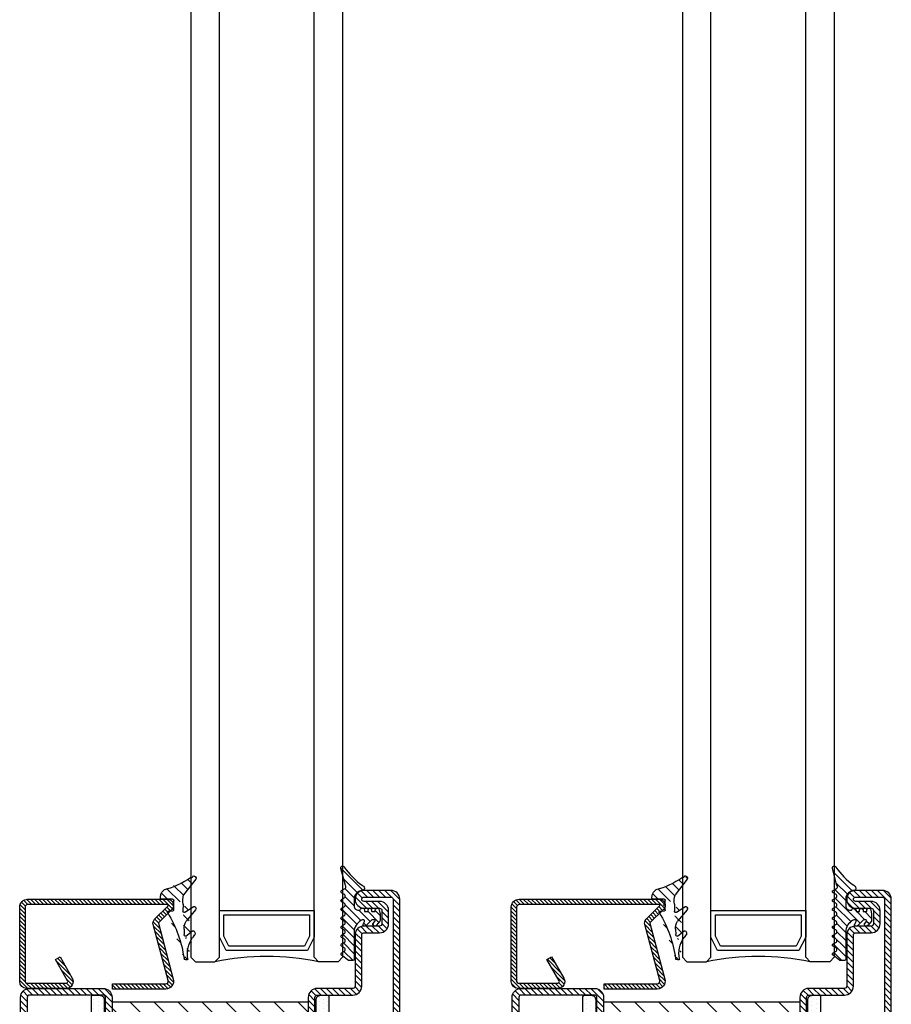
# Model space of a CAD drawing. Units: inches. Extents: x -169 to 277, y -1655 to -172.
# Drawn here: x 98 to 106, y -1321 to -1312 of the extents above; entities that cross this region are included whole.
import ezdxf

# ---------------------------------------------------------------- set-up
doc = ezdxf.new("R2010")
doc.units = ezdxf.units.IN
doc.header["$LTSCALE"] = 0.35
doc.header["$MEASUREMENT"] = 0
for name, color, linetype in [('1', 7, 'Continuous'), ('GUARNIZIONI', 6, 'Continuous'), ('ram', 7, 'Continuous'), ('Vetri', 151, 'Continuous')]:
    doc.layers.add(name, color=color, linetype=linetype)
pattern_1 = [(45, (-1293.789400085675, -1272.284482494683), (-0.6735192090801864, 0.6735192090801866), [])]

# ---------------------------------------------------------------- blocks, each defined once
blk = doc.blocks.new('P1106')
h = blk.add_hatch()
h.set_pattern_fill('LINE', color=256, scale=0.3, angle=45)
h.set_pattern_definition(pattern_1)
edge = h.paths.add_edge_path()
edge.add_arc((69.99805507305153, 17.99999999999977), 0.5, 0, 90, ccw=False)
edge.add_line((70.49805507305155, 17.99999999999977), (70.49805507305155, 11.99999999999909))
edge.add_arc((69.99805507305153, 11.99999999999909), 0.5, -180, 0, ccw=False)
edge.add_line((69.49805507305153, 11.99999999999909), (69.49805507305153, 15.49999999999977))
edge.add_arc((67.49805507305153, 15.49999999999977), 2, 0, 90)
edge.add_line((67.49805507305153, 17.49999999999977), (64.49805507305153, 17.49999999999977))
edge.add_arc((64.49805507305153, 15.49999999999977), 2, 90, 180)
edge.add_line((62.49805507305154, 15.49999999999977), (62.49805507305154, 11.99999999999932))
edge.add_arc((61.99805507305177, 11.99999999999954), 0.4999999999997728, 269.99999999997397, 359.99999999997397, ccw=False)
edge.add_line((61.99805507305153, 11.49999999999954), (50.49805507305336, 11.49999999999954))
edge.add_arc((50.49805507304881, 9.500000000001364), 1.999999999998179, 89.99999999986973, 180.0000000000521)
edge.add_line((48.49805507305063, 9.499999999999543), (48.49805507305155, 1.49999999999977))
edge.add_arc((47.99805507305154, 1.499999999999771), 0.5, -90, 0, ccw=False)
edge.add_line((47.99805507305154, 0.9999999999997726), (41.49805507305427, 1))
edge.add_arc((41.49805507305041, -0.9999999999997726), 1.999999999999771, 89.99999999988925, 180.0000000000195)
edge.add_line((39.49805507305065, -1.000000000000454), (39.49805507305155, -6.300000000000409))
edge.add_line((39.49805507305155, -6.300000000000409), (40.99805507305155, -6.300000000000181))
edge.add_line((40.99805507305155, -6.300000000000181), (40.99805507305061, -1.000000000000227))
edge.add_arc((41.49805507305041, -1), 0.4999999999997728, 89.99999999986971, 180.0000000000261, ccw=False)
edge.add_line((41.49805507305154, -0.5000000000002274), (47.99805507305154, -0.5000000000002274))
edge.add_arc((47.99805507305154, 1.499999999999771), 2, 270, 360)
edge.add_line((49.99805507305154, 1.499999999999771), (49.99805507305064, 9.499999999999773))
edge.add_arc((50.49805507304995, 9.500000000000451), 0.4999999999993179, 89.99999999992178, 180.0000000000782, ccw=False)
edge.add_line((50.49805507305062, 9.999999999999773), (61.99805507305153, 9.999999999999543))
edge.add_arc((61.998055073052, 11.99999999999909), 1.999999999999543, 269.999999999987, 360)
edge.add_line((63.99805507305154, 11.99999999999909), (63.99805507305154, 15.49999999999977))
edge.add_arc((64.49805507305153, 15.49999999999977), 0.5, 90, 180, ccw=False)
edge.add_line((64.49805507305153, 15.99999999999977), (67.49805507305153, 15.99999999999977))
edge.add_arc((67.49805507305153, 15.49999999999977), 0.5, 0, 90, ccw=False)
edge.add_line((67.99805507305155, 15.49999999999977), (67.99805507305155, 11.99999999999909))
edge.add_arc((69.99805507305153, 11.99999999999909), 2, 180, 360)
edge.add_line((71.99805507305155, 11.99999999999909), (71.99805507305155, 17.99999999999977))
edge.add_arc((69.99805507305153, 17.99999999999977), 2, 0, 90)
edge.add_line((69.99805507305153, 19.99999999999977), (-20.00194492694845, 19.99999999999977))
edge.add_arc((-20.00194492694845, 17.99999999999977), 2, 90, 180)
edge.add_line((-22.00194492694846, 17.99999999999977), (-22.00194492694846, 11.99999999999909))
edge.add_arc((-20.00194492694845, 11.99999999999909), 2, 180, 360)
edge.add_line((-18.00194492694845, 11.99999999999909), (-18.00194492694845, 15.49999999999977))
edge.add_arc((-17.50194492694845, 15.49999999999977), 0.5, 90, 180, ccw=False)
edge.add_line((-17.50194492694845, 15.99999999999977), (-14.50194492694845, 15.99999999999977))
edge.add_arc((-14.50194492694845, 15.49999999999977), 0.5, 0, 90, ccw=False)
edge.add_line((-14.00194492694845, 15.49999999999977), (-14.00194492694845, 11.99999999999909))
edge.add_arc((-12.00194492694891, 11.99999999999909), 1.999999999999543, 180, 270.000000000013)
edge.add_line((-12.00194492694845, 9.999999999999543), (-0.5019449269475444, 9.999999999999773))
edge.add_arc((-0.5019449269468625, 9.500000000000451), 0.4999999999993179, -7.821654435247183e-11, 90.0000000000781, ccw=False)
edge.add_line((-0.0019449269475444, 9.499999999999773), (-0.0019449269484539, 1.499999999999772))
edge.add_arc((1.998055073051544, 1.499999999999771), 2, 180, 270)
edge.add_line((1.998055073051544, -0.5000000000002274), (8.498055073051546, -0.5000000000002274))
edge.add_arc((8.498055073052681, -1), 0.4999999999997728, -2.5977442419389263e-11, 90.00000000013029, ccw=False)
edge.add_line((8.998055073052456, -1.000000000000227), (8.998055073051546, -6.300000000000181))
edge.add_line((8.998055073051546, -6.300000000000181), (10.49805507305154, -6.300000000000409))
edge.add_line((10.49805507305154, -6.300000000000409), (10.49805507305245, -1.000000000000452))
edge.add_arc((8.498055073052681, -0.9999999999997726), 1.999999999999771, 359.9999999999805, 450.0000000001106)
edge.add_line((8.498055073048818, 1), (1.998055073051546, 0.9999999999997726))
edge.add_arc((1.998055073051544, 1.499999999999771), 0.5, 180, 270, ccw=False)
edge.add_line((1.498055073051544, 1.499999999999771), (1.498055073052455, 9.499999999999543))
edge.add_arc((-0.5019449269457255, 9.500000000001364), 1.999999999998179, 359.9999999999479, 450.0000000001302)
edge.add_line((-0.501944926950273, 11.49999999999954), (-12.00194492694845, 11.49999999999954))
edge.add_arc((-12.00194492694868, 11.99999999999954), 0.5, 180.0000000000261, 270.00000000002603, ccw=False)
edge.add_line((-12.50194492694845, 11.99999999999932), (-12.50194492694845, 15.49999999999977))
edge.add_arc((-14.50194492694845, 15.49999999999977), 2, 0, 90)
edge.add_line((-14.50194492694845, 17.49999999999977), (-17.50194492694845, 17.49999999999977))
edge.add_arc((-17.50194492694845, 15.49999999999977), 2, 90, 180)
edge.add_line((-19.50194492694845, 15.49999999999977), (-19.50194492694845, 11.99999999999909))
edge.add_arc((-20.00194492694845, 11.99999999999909), 0.5, -180, 0, ccw=False)
edge.add_line((-20.50194492694846, 11.99999999999909), (-20.50194492694846, 17.99999999999977))
edge.add_arc((-20.00194492694845, 17.99999999999977), 0.5, 90, 180, ccw=False)
edge.add_line((-20.00194492694845, 18.49999999999977), (69.99805507305153, 18.49999999999977))
h = blk.add_hatch()
h.set_pattern_fill('DOTS', color=8, scale=0.6)
h.set_pattern_definition([(0, (-1293.789400085675, -1272.284482494683), (0.4762500000000001, 0.9524999999999998), [0, -0.9524999999999998])])
h.paths.add_polyline_path([(46.99924094788115, -8.500000000000227, 0.4142135623730955), (46.49924094788114, -8.000000000000227), (40.1973719598152, -8.000000000000227, -0.4142135623730951), (39.1973719598152, -7.000000000000227), (39.1973719598152, 0.1996702294675288, -0.4143068731275302), (40.19737054331176, 1.199990167117446), (47.39924231320467, 1.200000000000725, 0.4142131624791791), (48.39924094788125, 2.199999999999818), (48.39924094788125, 3.899999999999636, 0.4142135623730951), (48.09924094788107, 4.199999999999818), (1.899253147880471, 4.199999999999818, 0.4142135623731731), (1.59925314788029, 3.899999999999636), (1.599253147880745, 2.199999999999588, 0.4142131624790994), (2.599251782557303, 1.200000000000725), (9.801123552449553, 1.199990167117446, -0.4141867060970914), (10.8011221830468, 0.2000804957272066), (10.79933155314484, -15.39712274327348, 0.7000515746669546), (11.68224823375521, -15.71859711829825), (13.03513609258084, -14.10736275277486, -0.2216085515235048), (13.80096945788091, -13.75040183136434), (15.29999999999995, -13.75040183136434, -0.4142135623730951), (16.29999999999995, -14.75040183136434), (16.29999999999995, -22.50000000000023), (18.59999999999991, -22.50000000000023), (18.59999999999991, -10.25000000000023, -0.4142135623730951), (19.09999999999991, -9.750000000000227), (24.20112213594666, -9.750000000000227, -0.4142135623730951), (24.70112213594666, -10.25000000000023), (24.70112213594666, -22.50000000000023), (27.00112213594639, -22.50000000000023), (27.00112213594639, -11.50000000000023, -0.4142135623730951), (27.50112213594639, -11.00000000000022), (46.69924094788121, -11.00000000000022, 0.4142135623730951), (46.99924094788115, -10.70000000000027)])
h.paths.add_polyline_path([(27.40112213594625, -8.000000000000227, -0.3960113862429519), (27.0019042200222, -7.625001112030302, 0.3971386775058318), (26.60112213594607, -7.250000000000452), (16.70000000000004, -7.250000000000227, 0.4142135623731017), (16.29999999999995, -7.650000000000317), (16.29999999999995, -11.0504018313643, -0.4142135623730951), (15.79999999999995, -11.5504018313643), (13.80128241500529, -11.5504018313643, -0.4142135623730951), (13.30128241500529, -11.0504018313643), (13.30128241500529, 1.199999999999817, -0.4142135623730951), (13.80128241500529, 1.699999999999818), (36.19721168075626, 1.699999999999818, -0.4142135623730951), (36.69721168075625, 1.199999999999817), (36.69721168075625, -7.500000000000227, -0.4142135623730951), (36.19721168075626, -8.000000000000227)], flags=16)
h.paths.add_polyline_path([(46.99924094788115, -34.30000000000018, 0.4142135623731022), (46.69924094788121, -34.00000000000023), (27.50112213594639, -34.00000000000068, -0.4142135623731024), (27.00112213594639, -33.50000000000091), (27.00112213594639, -22.50000000000023), (24.70112213594666, -22.50000000000023), (24.70112213594666, -34.75000000000023, -0.414213562373069), (24.20112213594666, -35.25000000000023), (19.09999999999991, -35.25000000000068, -0.4142135623731213), (18.59999999999991, -34.75000000000091), (18.59999999999991, -22.50000000000023), (16.29999999999995, -22.50000000000023), (16.29999999999995, -30.24959816863611, -0.4142135623730951), (15.29999999999995, -31.24959816863611), (13.80096945788068, -31.24959816863611, -0.2216085515235233), (13.03513609258084, -30.8926372472256), (11.68224823375521, -29.28140288170198, 0.7002044172064757), (10.79933157669507, -29.60308238982293), (10.80112213594634, -45.1996702294168, -0.4143068731425061), (9.801123552449777, -46.1999901671179), (2.599251782557303, -46.20000000000118, 0.4142131624791788), (1.599253147880745, -47.20000000000028), (1.599253147880745, -48.90000000000032, 0.4142135623730951), (1.899253147880471, -49.20000000000005), (48.09924094788107, -49.20000000000028, 0.4142135623730968), (48.39924094788125, -48.90000000000011), (48.39924094788125, -47.20000000000028, 0.4142131624791791), (47.39924231320467, -46.20000000000118), (40.19737054331199, -46.1999901671179, -0.414119458040852), (39.1973719598152, -45.2003101047669), (39.1973719598152, -38.00000000000023, -0.4142135623730937), (40.1973719598152, -37.00000000000023), (46.49924094788139, -37.00000000000023, 0.4142135623730951), (46.99924094788115, -36.50000000000046)])
h.paths.add_polyline_path([(36.19721168075626, -37.00000000000023, -0.4142135623730951), (36.69721168075625, -37.50000000000023), (36.69721168075625, -46.20000000000028, -0.4142135623730951), (36.19721168075626, -46.70000000000028), (13.80128241500529, -46.70000000000028, -0.4142135623730951), (13.30128241500529, -46.20000000000028), (13.30128241500529, -33.94959816863616, -0.4142135623730951), (13.80128241500529, -33.44959816863616), (15.79999999999995, -33.44959816863616, -0.4142135623730951), (16.29999999999995, -33.94959816863616), (16.29999999999995, -37.35000000000014, 0.4142135623731007), (16.70000000000004, -37.75000000000023), (26.60423927186571, -37.75, 0.3948849643573986), (27.00190422001901, -37.37499888796993, -0.3960113862450579), (27.40112213594625, -37.00000000000023)], flags=16)
h = blk.add_hatch()
h.set_pattern_fill('LINE', color=30, scale=1.199999999999999, angle=45)
h.set_pattern_definition([(45, (-1293.789400085675, -1272.284482494683), (-2.694076836320745, 2.694076836320745), [])])
h.paths.add_polyline_path([(47.00043902271022, -0.5000000000002274), (41.49805507305041, -0.5000000000002274, 0.4142135623731454), (40.99805507305061, -1), (40.99805507305155, -6.300000000000181), (39.49805507305155, -6.300000000000409), (39.49805507305065, -1.000000000000227, -0.4142131624792292), (41.49805234240353, 0.9999999999981808), (40.19737054331176, 1.199990167117446, 0.4143068731271233), (39.1973719598152, 0.199670229468893), (39.1973719598152, -7.000000000000227, 0.4142135623730951), (40.1973719598152, -8.000000000000227), (46.49924094788114, -8.000000000000227, -0.4142135623730951), (46.99924094788115, -8.500000000000227)])
h.paths.add_polyline_path([(47.00043902271022, -36.50000000000023), (46.99924094788115, -36.50000000000023, -0.4142135623731618), (46.49924094788139, -37.00000000000023), (40.1973719598152, -37.00000000000023, 0.4142135623730959), (39.1973719598152, -38.00000000000023), (39.1973719598152, -45.20031010476827, 0.4141194580404063), (40.19737054331176, -46.1999901671179), (41.49805234240353, -45.99999999999863, -0.4142131624792292), (39.49805507305065, -44.00000000000045), (39.49805507305155, -38.70000000000004), (40.99805507305155, -38.70000000000027), (40.99805507305061, -44.00000000000045, 0.4142135623731451), (41.49805507305041, -44.50000000000023), (47.00043902271022, -44.50000000000023)])
h.paths.add_polyline_path([(36.69721168075625, -37.50000000000023, 0.4142135623730951), (36.19721168075626, -37.00000000000023), (27.40112213594625, -37.00000000000023, 0.3960113862429558), (27.0019042200222, -37.37499888797015, -0.3948849643594908), (26.60423927186571, -37.75), (16.70000000000004, -37.75000000000023, -0.4142135623731007), (16.29999999999995, -37.35000000000014), (16.29999999999995, -33.94959816863616, 0.4142135623730951), (15.79999999999995, -33.44959816863616), (13.80128241500529, -33.44959816863616, 0.4142135623730951), (13.30128241500529, -33.94959816863616), (13.30128241500529, -46.20000000000028, 0.4142135623730951), (13.80128241500529, -46.70000000000028), (36.19721168075626, -46.70000000000028, 0.4142135623730951), (36.69721168075625, -46.20000000000028)])
h.paths.add_polyline_path([(36.69721168075625, 1.199999999999817, 0.4142135623730951), (36.19721168075626, 1.699999999999818), (13.80128241500529, 1.699999999999818, 0.4142135623730951), (13.30128241500529, 1.199999999999817), (13.30128241500529, -11.0504018313643, 0.4142135623730951), (13.80128241500529, -11.5504018313643), (15.79999999999995, -11.5504018313643, 0.4142135623730951), (16.29999999999995, -11.0504018313643), (16.29999999999995, -7.650000000000317, -0.4142135623731014), (16.70000000000004, -7.250000000000227), (26.60112213594607, -7.250000000000452, -0.3971386775037138), (27.00190422001901, -7.625001112030529, 0.3960113862450599), (27.40112213594625, -8.000000000000227), (36.19721168075626, -8.000000000000227, 0.4142135623730951), (36.69721168075625, -7.500000000000227)])
h.paths.add_polyline_path([(16.29999999999995, -14.75040183136434, 0.4142135623730951), (15.29999999999995, -13.75040183136434), (13.80096945788091, -13.75040183136434, 0.2216085515235048), (13.03513609258084, -14.10736275277486), (11.68224823375521, -15.71859711829825, -0.7000515746667573), (10.79933155314484, -15.39712274327371), (10.8011221830468, 0.2000804957099262, 0.4141867061021272), (9.801123552449777, 1.199990167117446), (8.498057803699567, 0.9999999999981808, -0.4142131624792297), (10.49805507305245, -1.000000000000227), (10.49805507305154, -6.300000000000409), (8.998055073051546, -6.300000000000181), (8.998055073052456, -1, 0.4142135623731454), (8.498055073052681, -0.5000000000002274), (2.998055073051318, -0.5000000000002274), (2.998055073051318, -44.50000000000023), (8.498055073050637, -44.50000000000023, 0.414213562373045), (8.998055073050637, -44.00000000000022), (8.998055073051546, -38.70000000000027), (10.49805507305154, -38.7000000000005), (10.49805507305154, -44.00000000000022, -0.4142131624791796), (8.498057803698428, -45.9999999999984), (9.801123552449777, -46.1999901671179, 0.4143068731375969), (10.80112213594634, -45.19967022943364), (10.79933157669507, -29.60308238980588, -0.7002044171937625), (11.68224823375521, -29.28140288170198), (13.03513609258084, -30.8926372472256, 0.2216085515235236), (13.80096945788068, -31.24959816863611), (15.29999999999995, -31.24959816863611, 0.414213562373094), (16.29999999999995, -30.24959816863611)])
h = blk.add_hatch()
h.set_pattern_fill('LINE', color=256, scale=0.3, angle=45)
h.set_pattern_definition(pattern_1)
edge = h.paths.add_edge_path()
edge.add_line((10.49805507305154, -38.7000000000005), (10.49805507305154, -44.00000000000022))
edge.add_arc((8.498055073051546, -44.00000000000022), 2, -90, 0, ccw=False)
edge.add_line((8.498055073051546, -46.00000000000021), (1.998055073051546, -46.00000000000021))
edge.add_arc((1.998055073051544, -46.50000000000022), 0.5, 90, 180)
edge.add_line((1.498055073051544, -46.50000000000022), (1.498055073051544, -63.00000000000022))
edge.add_arc((1.998055073051544, -63.00000000000022), 0.5, 180, 270)
edge.add_line((1.998055073051544, -63.50000000000022), (69.99805507305153, -63.50000000000022))
edge.add_arc((69.99805507305153, -63.00000000000022), 0.5, 270, 360)
edge.add_line((70.49805507305155, -63.00000000000022), (70.49805507305155, -56.99999999999954))
edge.add_arc((69.99805507305153, -56.99999999999954), 0.5, 0, 180)
edge.add_line((69.49805507305153, -56.99999999999954), (69.49805507305153, -60.50000000000022))
edge.add_arc((67.49805507305153, -60.50000000000022), 2, -90, 0, ccw=False)
edge.add_line((67.49805507305153, -62.50000000000023), (64.49805507305153, -62.50000000000023))
edge.add_arc((64.49805507305153, -60.50000000000022), 2, 180, 270, ccw=False)
edge.add_line((62.49805507305154, -60.50000000000022), (62.49805507305154, -56.99999999999977))
edge.add_arc((61.99805507305177, -57), 0.4999999999997728, 2.60551e-11, 90.00000000002605)
edge.add_line((61.99805507305153, -56.5), (50.49805507305336, -56.5))
edge.add_arc((50.49805507304881, -54.50000000000182), 1.999999999998179, 179.9999999999479, 270.0000000001303, ccw=False)
edge.add_line((48.49805507305063, -54.5), (48.49805507305155, -46.50000000000022))
edge.add_arc((47.99805507305154, -46.50000000000022), 0.5, 0, 90)
edge.add_line((47.99805507305154, -46.00000000000021), (41.49805507305427, -46.00000000000045))
edge.add_arc((41.49805507305041, -44.00000000000066), 1.999999999999771, 179.9999999999805, 270.00000000011073, ccw=False)
edge.add_line((39.49805507305065, -44), (39.49805507305155, -38.70000000000004))
edge.add_line((39.49805507305155, -38.70000000000004), (40.99805507305155, -38.70000000000027))
edge.add_line((40.99805507305155, -38.70000000000027), (40.99805507305061, -44.00000000000022))
edge.add_arc((41.49805507305041, -44.00000000000045), 0.4999999999997728, 179.9999999999739, 270.0000000001303)
edge.add_line((41.49805507305154, -44.50000000000023), (47.99805507305154, -44.50000000000023))
edge.add_arc((47.99805507305154, -46.50000000000022), 2, 0, 90, ccw=False)
edge.add_line((49.99805507305154, -46.50000000000022), (49.99805507305064, -54.50000000000023))
edge.add_arc((50.49805507304995, -54.50000000000091), 0.4999999999993179, 179.9999999999218, 270.0000000000782)
edge.add_line((50.49805507305062, -55.00000000000023), (61.99805507305153, -55))
edge.add_arc((61.998055073052, -56.99999999999954), 1.999999999999543, 0, 90.00000000001302, ccw=False)
edge.add_line((63.99805507305154, -56.99999999999954), (63.99805507305154, -60.50000000000022))
edge.add_arc((64.49805507305153, -60.50000000000022), 0.5, 180, 270)
edge.add_line((64.49805507305153, -61.00000000000022), (67.49805507305153, -61.00000000000022))
edge.add_arc((67.49805507305153, -60.50000000000022), 0.5, 270, 360)
edge.add_line((67.99805507305155, -60.50000000000022), (67.99805507305155, -56.99999999999954))
edge.add_arc((69.99805507305153, -56.99999999999954), 2, 0, 180, ccw=False)
edge.add_line((71.99805507305155, -56.99999999999954), (71.99805507305155, -63.00000000000022))
edge.add_arc((69.99805507305153, -63.00000000000022), 2, -90, 0, ccw=False)
edge.add_line((69.99805507305153, -65.00000000000023), (1.998055073051546, -65.00000000000023))
edge.add_arc((1.998055073051544, -63.00000000000022), 2, 180, 270, ccw=False)
edge.add_line((-0.0019449269484539, -63.00000000000022), (-0.0019449269484539, -46.50000000000022))
edge.add_arc((1.998055073051544, -46.50000000000022), 2, 90, 180, ccw=False)
edge.add_line((1.998055073051544, -44.50000000000023), (8.498055073051546, -44.50000000000023))
edge.add_arc((8.498055073050637, -44.00000000000022), 0.5, 270.0000000001042, 360)
edge.add_line((8.998055073050637, -44.00000000000022), (8.998055073051546, -38.70000000000027))
edge.add_line((8.998055073051546, -38.70000000000027), (10.49805507305154, -38.7000000000005))
at = {"color": 30}
for p, q in [((2.998055073051318, -44.50000000000023), (2.998055073051318, -0.5000000000002274)), ((47.00043902271022, -8.500000000000227), (47.00043902271022, -0.5000000000002274)), ((47.00043902271022, -36.50000000000023), (47.00043902271022, -44.50000000000023))]:
    blk.add_line(p, q, dxfattribs=at)
for points in [[(69.99805507305153, 18.49999999999977, -0.4142135623730951), (70.49805507305155, 17.99999999999977), (70.49805507305155, 11.99999999999909, -0.9999999999999998), (69.49805507305153, 11.99999999999909), (69.49805507305153, 15.49999999999977, 0.4142135623730951), (67.49805507305153, 17.49999999999977), (64.49805507305153, 17.49999999999977, 0.4142135623730951), (62.49805507305154, 15.49999999999977), (62.49805507305154, 11.99999999999932, -0.4142135623732285), (61.99805507305153, 11.49999999999954), (50.49805507305336, 11.49999999999954, 0.4142135623740275), (48.49805507305063, 9.499999999999543), (48.49805507305155, 1.499999999999771, -0.4142135623730951), (47.99805507305154, 0.9999999999997726), (41.49805507305427, 1, 0.414213562373761), (39.49805507305065, -1.000000000000454), (39.49805507305155, -6.300000000000409), (40.99805507305155, -6.300000000000181), (40.99805507305061, -1.000000000000227, -0.4142135623738942), (41.49805507305154, -0.5000000000002274), (47.99805507305154, -0.5000000000002274, 0.4142135623730951), (49.99805507305154, 1.499999999999771), (49.99805507305064, 9.499999999999773, -0.4142135623738942), (50.49805507305062, 9.999999999999773), (61.99805507305153, 9.999999999999543, 0.4142135623731284), (63.99805507305154, 11.99999999999909), (63.99805507305154, 15.49999999999977, -0.4142135623730951), (64.49805507305153, 15.99999999999977), (67.49805507305153, 15.99999999999977, -0.4142135623730951), (67.99805507305155, 15.49999999999977), (67.99805507305155, 11.99999999999909, 0.9999999999999998), (71.99805507305155, 11.99999999999909), (71.99805507305155, 17.99999999999977, 0.4142135623730951), (69.99805507305153, 19.99999999999977), (-20.00194492694845, 19.99999999999977, 0.4142135623730951), (-22.00194492694846, 17.99999999999977), (-22.00194492694846, 11.99999999999909, 0.9999999999999998), (-18.00194492694845, 11.99999999999909), (-18.00194492694845, 15.49999999999977, -0.4142135623730951), (-17.50194492694845, 15.99999999999977), (-14.50194492694845, 15.99999999999977, -0.4142135623730951), (-14.00194492694845, 15.49999999999977), (-14.00194492694845, 11.99999999999909, 0.4142135623731284), (-12.00194492694845, 9.999999999999543), (-0.5019449269475444, 9.999999999999773, -0.4142135623738942), (-0.0019449269475444, 9.499999999999773), (-0.0019449269484539, 1.499999999999771, 0.4142135623730951), (1.998055073051544, -0.5000000000002274), (8.498055073051546, -0.5000000000002274, -0.4142135623738942), (8.998055073052456, -1.000000000000227), (8.998055073051546, -6.300000000000181), (10.49805507305154, -6.300000000000409), (10.49805507305245, -1.000000000000454, 0.414213562373761), (8.498055073048818, 1), (1.998055073051544, 0.9999999999997726, -0.4142135623730951), (1.498055073051544, 1.499999999999771), (1.498055073052455, 9.499999999999543, 0.4142135623740275), (-0.501944926950273, 11.49999999999954), (-12.00194492694845, 11.49999999999954, -0.4142135623732285), (-12.50194492694845, 11.99999999999932), (-12.50194492694845, 15.49999999999977, 0.4142135623730951), (-14.50194492694845, 17.49999999999977), (-17.50194492694845, 17.49999999999977, 0.4142135623730951), (-19.50194492694845, 15.49999999999977), (-19.50194492694845, 11.99999999999909, -0.9999999999999998), (-20.50194492694846, 11.99999999999909), (-20.50194492694846, 17.99999999999977, -0.4142135623730951), (-20.00194492694845, 18.49999999999977)], [(10.49805507305154, -38.7000000000005), (10.49805507305154, -44.00000000000022, -0.4142135623730951), (8.498055073051546, -46.00000000000021), (1.998055073051544, -46.00000000000021, 0.4142135623730951), (1.498055073051544, -46.50000000000022), (1.498055073051544, -63.00000000000022, 0.4142135623730951), (1.998055073051544, -63.50000000000022), (69.99805507305153, -63.50000000000022, 0.4142135623730951), (70.49805507305155, -63.00000000000022), (70.49805507305155, -56.99999999999954, 1), (69.49805507305153, -56.99999999999954), (69.49805507305153, -60.50000000000022, -0.4142135623730951), (67.49805507305153, -62.50000000000023), (64.49805507305153, -62.50000000000023, -0.4142135623730951), (62.49805507305154, -60.50000000000022), (62.49805507305154, -56.99999999999977, 0.4142135623732285), (61.99805507305153, -56.5), (50.49805507305336, -56.5, -0.4142135623740275), (48.49805507305063, -54.5), (48.49805507305155, -46.50000000000022, 0.4142135623730951), (47.99805507305154, -46.00000000000021), (41.49805507305427, -46.00000000000045, -0.414213562373761), (39.49805507305065, -44), (39.49805507305155, -38.70000000000004), (40.99805507305155, -38.70000000000027), (40.99805507305061, -44.00000000000022, 0.4142135623738942), (41.49805507305154, -44.50000000000023), (47.99805507305154, -44.50000000000023, -0.4142135623730951), (49.99805507305154, -46.50000000000022), (49.99805507305064, -54.50000000000023, 0.4142135623738942), (50.49805507305062, -55.00000000000023), (61.99805507305153, -55, -0.4142135623731284), (63.99805507305154, -56.99999999999954), (63.99805507305154, -60.50000000000022, 0.4142135623730951), (64.49805507305153, -61.00000000000022), (67.49805507305153, -61.00000000000022, 0.4142135623730951), (67.99805507305155, -60.50000000000022), (67.99805507305155, -56.99999999999954, -0.9999999999999998), (71.99805507305155, -56.99999999999954), (71.99805507305155, -63.00000000000022, -0.4142135623730951), (69.99805507305153, -65.00000000000023), (1.998055073051544, -65.00000000000023, -0.4142135623730951), (-0.0019449269484539, -63.00000000000022), (-0.0019449269484539, -46.50000000000022, -0.4142135623730951), (1.998055073051544, -44.50000000000023), (8.498055073051546, -44.50000000000023, 0.4142135623725622), (8.998055073050637, -44.00000000000022), (8.998055073051546, -38.70000000000027)]]:
    blk.add_lwpolyline(points, format="xyb", close=True)
at = {"color": 1}
for points in [[(16.29999999999995, -30.24959816863611, -0.4142135623730951), (15.29999999999995, -31.24959816863611), (13.80096945788068, -31.24959816863611, -0.2216085515235295), (13.03513609258084, -30.8926372472256), (11.68224823375544, -29.28140288170221, 0.7002044172059203), (10.79933157669507, -29.60308238982179), (10.80112213594634, -45.19967022941773, -0.4143068731422546), (9.801123552449777, -46.1999901671179), (2.599253147880745, -46.20000000000028, 0.4142135623730951), (1.599253147880745, -47.20000000000028), (1.599253147880745, -48.90000000000011, 0.4142135623733171), (1.899253147880471, -49.20000000000005), (48.09924094788107, -49.20000000000028, 0.4142135623730951), (48.39924094788125, -48.90000000000011), (48.39924094788125, -47.20000000000028, 0.4142135623730951), (47.39924094788125, -46.20000000000028), (40.19737054331176, -46.1999901671179, -0.4143068731272029), (39.1973719598152, -45.19967022946912), (39.1973719598152, -38.00000000000023, -0.4142135623730966), (40.1973719598152, -37.00000000000023), (46.49924094788114, -37.00000000000023, 0.4142135623732285), (46.99924094788115, -36.50000000000023), (46.99924094788115, -34.30000000000018, 0.4142135623730951), (46.69924094788121, -34.00000000000023), (27.50112213594639, -34.00000000000068, -0.4142135623734946), (27.00112213594639, -33.50000000000023), (27.00112213594639, -11.50000000000023, -0.4142135623730951), (27.50112213594639, -11.00000000000022), (46.69924094788121, -11.00000000000022, 0.4142135623730951), (46.99924094788115, -10.70000000000027), (46.99924094788115, -8.500000000000227, 0.4142135623730951), (46.49924094788114, -8.000000000000227), (40.1973719598152, -8.000000000000227, -0.4142135623730951), (39.1973719598152, -7.000000000000227), (39.1973719598152, 0.1996702294686656, -0.414306873127203), (40.19737054331176, 1.199990167117446), (47.39924094788125, 1.199999999999817, 0.4142135623730951), (48.39924094788125, 2.199999999999818), (48.39924094788125, 3.899999999999863, 0.4142135623728734), (48.09924094788107, 4.199999999999818), (1.899253147880471, 4.199999999999818, 0.4142135623728731), (1.59925314788029, 3.899999999999863), (1.599253147880745, 2.199999999999818, 0.4142135623730951), (2.599253147880745, 1.199999999999817), (9.801123552449777, 1.199990167117446, -0.4143068731422546), (10.80112213594634, 0.1996702294172792), (10.79933157669507, -15.39691761017866, 0.7002044172058597), (11.68224823375544, -15.71859711829802), (13.03513609258084, -14.10736275277486, -0.2216085515234625), (13.80096945788068, -13.75040183136434), (15.29999999999995, -13.75040183136434, -0.4142135623730951), (16.29999999999995, -14.75040183136434)], [(13.30128241500529, 1.199999999999817), (13.30128241500529, -11.0504018313643, 0.4142135623730951), (13.80128241500529, -11.5504018313643), (15.79999999999995, -11.5504018313643, 0.4142135623730951), (16.29999999999995, -11.0504018313643), (16.29999999999995, -7.650000000000317, -0.4142135623732281), (16.70000000000004, -7.250000000000227), (26.60112213594607, -7.250000000000452, -0.3971378713044928), (27.00190415037946, -7.625000000000452, 0.3960121918354596), (27.40112213594625, -8.000000000000227), (36.19721168075626, -8.000000000000227, 0.4142135623730951), (36.69721168075625, -7.500000000000227), (36.69721168075625, 1.199999999999817, 0.4142135623730951), (36.19721168075626, 1.699999999999818), (13.80128241500529, 1.699999999999818, 0.4142135623730951)], [(24.70112213594666, -10.25000000000023, 0.4142135623732285), (24.20112213594644, -9.750000000000227), (19.09999999999991, -9.750000000000227, 0.4142135623732285), (18.59999999999991, -10.25000000000023), (18.59999999999991, -34.75000000000023, 0.4142135623734946), (19.09999999999991, -35.25000000000068), (24.20112213594644, -35.25000000000023, 0.4142135623732285), (24.70112213594666, -34.75000000000023)], [(13.30128241500529, -46.20000000000028), (13.30128241500529, -33.94959816863616, -0.4142135623730951), (13.80128241500529, -33.44959816863616), (15.79999999999995, -33.44959816863616, -0.4142135623730951), (16.29999999999995, -33.94959816863616), (16.29999999999995, -37.35000000000014, 0.4142135623732281), (16.70000000000004, -37.75000000000023), (26.60112213594607, -37.75, 0.3971378713044928), (27.00190415037946, -37.375, -0.3960121918354596), (27.40112213594625, -37.00000000000023), (36.19721168075626, -37.00000000000023, -0.4142135623730951), (36.69721168075625, -37.50000000000023), (36.69721168075625, -46.20000000000028, -0.4142135623730951), (36.19721168075626, -46.70000000000028), (13.80128241500529, -46.70000000000028, -0.4142135623730951)]]:
    blk.add_lwpolyline(points, format="xyb", close=True, dxfattribs=at)
blk = doc.blocks.new('GE1006')
h = blk.add_hatch()
h.set_pattern_fill('LINE', color=256, scale=0.4, angle=45)
h.set_pattern_definition([(45, (0, 0), (-0.8980256121069153, 0.8980256121069153), [])])
h.paths.add_polyline_path([(8.173838775102611, 1.176084006691521), (8.64982017923107, 1.454319115588128, 0.5738940503453605), (8.649721097039983, 1.972369690917707), (8.173838775102611, 2.250302756691521, -0.8100739905553872), (8.17382535779294, 3.176131424918562), (8.649806761921134, 3.454366533815015, 0.5739087647365191), (8.649696209950559, 3.972423807584597), (8.17344611842387, 4.250543390079394, -0.8100739905557777), (8.1734327011142, 5.176372058308254), (8.649596236695327, 5.454194755931893, 0.5741726840231224), (8.64970103626121, 5.972372159065652), (7.847379322197884, 6.440930447615071, -0.5137011819101076), (7.786906128863538, 7.088424427102578), (8.800122434609564, 10.91724285750998, 0.7873563157784891), (8.092544659452557, 11.28475949757316, -0.0882628359527405), (4.008917681797932, 7.135475199999473, 0.1936011275567112), (3.516507221894845, 6.574620582083943, 0.5504669916572529), (4.199067648365865, 6.01480005549844, -0.2343589237675149), (5.799878173620219, 4.501993052632966), (5.800939898082756, 2.517829774234931, -0.4143702963428949), (4.800940045879016, 1.517294685306035), (4.552046804521213, 1.517294685306035, -0.1667838053727595), (4.363124248411317, 1.777500686920311, 1.036436722518214), (3.493728767180761, 1.37641895632887, -0.521943094592004), (3.399902703620374, 1.241802350094725), (2.699915144263982, 1.241802350094725), (2.699936222926313, 1.599673595395657, 0.954109045105007), (1.888689564679004, 1.387642507453991, -0.5616230759277007), (1.799805053619513, 1.241802350094725), (1.099819448951826, 1.241802350094725), (1.0998327508693, 1.580753950310032, 0.9114864974292839), (0.2133936020669926, 1.610776285345051), (0.0023683082603378, 0.6871906632148014, 0.0562706391263186), (-0.0001440049791777, 0.6648945489576316), (0.0001224336207635, -0.5652960599048066, 0.0194828032365765), (0.0313724336189463, -0.9262824981772455), (0.805347506138478, -1.812528250609176, 0.1488375275394998), (1.187866891643777, -1.99526249951112, 0.5370407796834936), (1.639474620911333, -1.504518551538498), (1.204328747877839, -1.028519907481157, -0.6393748813698004), (1.303037337435544, -0.5917168650651409), (1.805871519462801, -0.5917168650651407), (3.151305507566473, -1.927328745619676, 0.1702063392104102), (3.359438742263283, -2.000293748074259, 0.8120376326808614), (3.704778010457111, -1.238696008782659, -0.849896176150507), (3.810981465057613, -0.5893786521694754), (3.983136708190306, -0.5917446049300314, -0.2398467722629856), (5.800122433620035, -2.912813084128888), (5.800122433620035, -9.458410679904075, 0.4142135623730927), (6.100122433621172, -9.75841067990521), (7.098828493620803, -9.758410679905213), (8.713414087852785, -8.496225188271328, 0.4874869816204117), (8.649788183587347, -8.027867400215094), (8.173905861650981, -7.749934334443678, -0.8100739905557128), (8.173892444341309, -6.824105666214822), (8.649873848469502, -6.545870557318366, 0.5738940503453615), (8.649774766278412, -6.027819981988481), (8.173892444341309, -5.749886916214822, -0.8100739905557199), (8.173879027031637, -4.824058247987782), (8.649860431159093, -4.545823139093577, 0.573894050346306), (8.649761348968742, -4.027772563761441), (8.173879027031637, -3.749839497987781, -0.8100739905557203), (8.173865609720144, -2.824010829762558), (8.649847013849723, -2.545775720866356, 0.5739150097551248), (8.649731593879945, -2.027715604353037), (8.173865609720144, -1.749792079762558, -0.8100739905553863), (8.173852192412287, -0.823963411535519), (8.649833596540407, -0.5457283026391094, 0.5738940503453596), (8.649734514349317, -0.027677727307316), (8.173852192412287, 0.2502553384663001, -0.8100739905559708)])
blk.add_lwpolyline([(8.650061899721242, -2.02786824976218), (8.173865609720144, -1.749792079762559, -0.8100739905553874), (8.173852192412287, -0.823963411535519), (8.649674917376307, -0.5458209934306839, 0.574174112842023), (8.649674917376307, -0.0276429296384637), (8.173852192412287, 0.2502553384663, -0.8100739905559708), (8.173838775102611, 1.176084006691521), (8.649661500066633, 1.454226424796354, 0.5741741128428931), (8.649661500066633, 1.972404488586756), (8.173838775102611, 2.250302756691521, -0.8100739905553872), (8.17382535779294, 3.176131424918562), (8.64964808275696, 3.454273843023396, 0.5741741128422189), (8.64964808275696, 3.972451906813798), (8.17344611842387, 4.250543390079396, -0.8100739905557766), (8.1734327011142, 5.176372058308254), (8.64964808275696, 5.45422501302411, 0.5741741128422189), (8.64964808275696, 5.972403076814511), (7.84739224020601, 6.440922903783496, -0.5137129988721268), (7.786906128863538, 7.088424427102578), (8.800122434609566, 10.91724285750999, 0.8821562579859666), (8.040578212779712, 11.20946570878797, -0.0868759914513676), (4.008917681797957, 7.135475199999484, 0.1936011275567182), (3.516507221894845, 6.574620582083947, 0.4328568015218599), (4.004033961036529, 5.989284118958232), (4.277793626582626, 5.989284043957662, -0.2255697513151618), (5.799878173620219, 4.501993052632965), (5.800939967246017, 2.51767938654883, -0.414326245170779), (4.80094004395838, 1.517294685306035), (4.552046804521214, 1.517294685306035, -0.1667838053727618), (4.363124248411315, 1.777500686920314, 0.7788969405870536), (3.499908828621903, 1.538525399407003), (3.499908793620909, 1.341808440095259, -0.4142135623730951), (3.399902703620373, 1.241802350094725), (2.799927123620055, 1.241802350094725, -0.4142135623730951), (2.699921033621341, 1.341808440095259), (2.699936222470259, 1.599727479457865, 0.9999237448473618), (1.899918024797134, 1.59972783223085), (1.899811143619137, 1.341808440095259, -0.4142135623730951), (1.799805053620421, 1.241802350094725), (1.199829463619298, 1.241802350094725, -0.4142135623730951), (1.099823373620584, 1.341808440095259), (1.099832750869299, 1.58075395031002, 0.9114864974292975), (0.2133936020669918, 1.61077628534505), (0.0023683082603379, 0.6871906632147999, 0.0562706391263217), (-0.000144004979177, 0.664894548957629), (0.0001224336207653, -0.565296059904799, 0.019482803236577), (0.0313724336189463, -0.9262824981772471), (0.8053475061384798, -1.812528250609178, 0.1512812060204134), (1.192827203709077, -2.000293748074259), (1.251109957574646, -2.000293748074259, 0.4869408589832892), (1.639474620911332, -1.504518551538498), (1.14640358734383, -0.9651565629576769), (1.14640358734383, -0.9651565629576769, -0.5224158300921152), (1.303037337435543, -0.5917168650651408), (1.764664604759075, -0.5917168650651408, -0.1979604228621356), (1.835115758997958, -0.6207476121001471), (3.100602387008311, -1.87699577440188, 0.2260111156936051), (3.359438742263283, -2.000293748074259), (3.490444865979645, -2.000293748076078, 0.6787662580608999), (3.71918072710074, -1.424491825129083), (3.582179814846003, -1.165180568622675, -0.6788383352340294), (3.810981465057613, -0.5893786521694753), (3.983136708190306, -0.5917446049300314, -0.2398467722629855), (5.800122433620035, -2.912813084128888), (5.800122433620035, -9.458410679904121, 0.4142135623730062), (6.100122433621129, -9.758410679905213), (7.098828493620803, -9.758410679905213), (8.649728586615003, -8.546010666338846, 0.5741741128422189), (8.649728586615003, -8.027832602546628), (8.173905861650981, -7.749934334443682, -0.8100739905557199), (8.173892444341309, -6.824105666214822), (8.64971516930533, -6.545963248109987, 0.5741741128422189), (8.64971516930533, -6.027785184319584), (8.173892444341309, -5.749886916214822, -0.8100739905557199), (8.173879027031637, -4.824058247987782), (8.649701751995655, -4.545915829884766, 0.5741741128422189), (8.649701751995655, -4.027737766092545), (8.173879027031637, -3.749839497987781, -0.8100739905557199), (8.173865609720144, -2.824010829762558), (8.649688334685981, -2.545868411657723, 0.5741741128422189), (8.649688334685981, -2.027690347867323)], format="xyb")
blk = doc.blocks.new('P2009')
h = blk.add_hatch()
h.set_pattern_fill('LINE', color=9, scale=0.2, angle=45, style=0)
h.set_pattern_definition([(45, (-2192.995977266764, -1769.285884299956), (-0.4490128060534577, 0.4490128060534577), [])])
h.paths.add_polyline_path([(-1.770000000000436, 20), (-33.15000000000009, 20, 0.668178637919151), (-34.10459415460219, 17.69540584539868), (-31.07117030826248, 14.65422334956224), (-34.44002945426883, 2.081469853123735, 0.4931454260313103), (-32.74000000000024, -0.1340516662567097), (-20.79999999999973, -0.1340516662564823), (-20.79999999999973, 1.065948333743562), (-32.74000000000024, 1.065948333743562, -0.4931454260313161), (-33.28091846272219, 1.770886999000821), (-29.92101183885461, 14.31022922795932, 0.2676816597059575), (-30.24623465074637, 15.52640569583696), (-33.2557947307032, 18.54366338845261, -0.6691027628253035), (-33.15000000000009, 18.79999999999995), (-1.770000000000436, 18.80000000000041, -0.4142135623730995), (-1.199999999999817, 18.22999999999979), (-1.199999999999817, 1.549999999999954, -0.4142135623730951), (-1.549999999999725, 1.200000000000043), (-10.44532124826855, 1.200000000000043, -0.5773502691896271), (-10.74843013959298, 1.724999999999909), (-8.000769515458614, 6.484087802956992), (-9.039999999999964, 7.084087802956902), (-11.78766062413433, 2.325000000000045, 0.5773502691896343), (-10.44532124826855, 0), (-1.549999999999725, 0, 0.4142135623730951), (0, 1.549999999999725), (0, 18.22999999999979, 0.4142135623730951)])
blk.add_line((-33.25498294736235, 18.54284952879698), (-30.24604076586866, 15.52621131505589))
blk.add_lwpolyline([(-33.256066017178, 18.54393398282218, -0.6681786379192558), (-33.15000000000009, 18.79999999999995), (-1.770000000000436, 18.80000000000041, -0.4142135623730198), (-1.199999999999817, 18.23000000000002), (-1.199999999999817, 1.549999999999954, -0.4142135623730951), (-1.549999999999725, 1.200000000000043), (-10.44532124826855, 1.200000000000043, -0.5773502691896538), (-10.74843013959298, 1.724999999999909), (-8.000769515458614, 6.484087802956992), (-9.039999999999964, 7.084087802956902), (-11.78766062413433, 2.325000000000045, 0.5773502691896538), (-10.44532124826855, 0), (-1.549999999999725, 0, 0.4142135623730951), (0, 1.549999999999954), (0, 18.23000000000002, 0.4142135623730198), (-1.76999999999998, 20), (-33.15000000000009, 20, 0.6681786379192558), (-34.10459415460219, 17.69540584539845), (-31.09565197310849, 14.67876763165714, -0.267949192432344), (-31.08012283040262, 14.62081208207974), (-34.44002945426883, 2.08146985312396, 0.493145426031354), (-32.74000000000024, -0.1340516662567097), (-20.79999999999973, -0.1340516662564823), (-20.79999999999973, 1.065948333743562), (-32.74000000000024, 1.065948333743562, -0.493145426031354), (-33.28091846272219, 1.770886999000821), (-29.92101183885552, 14.3102292279566, 0.267949192432344), (-30.24712383568476, 15.52729576908109)], format="xyb")
blk = doc.blocks.new('A$C1BA928B2')
at = {"layer": 'GUARNIZIONI'}
h = blk.add_hatch(dxfattribs=at)
h.set_pattern_fill('ANSI31', color=256, scale=0.25, angle=270, style=0)
h.set_pattern_definition([(315, (0, 0), (0.5612660075668222, 0.5612660075668219), [])])
edge = h.paths.add_edge_path()
edge.add_arc((0.8784315648829306, -0.4720433435777525), 1.01540334219937, -71.7386329327996, -51.23918251223454)
edge.add_arc((0.9965988782953443, -0.6201942940056142), 0.8258993568317098, -51.19685881962286, -32.26417936838981)
edge.add_arc((11.92768246450464, -3.974818364245038), 10.6394646454806, 146.514683976947, 164.1055354311923)
edge.add_arc((3.041092945568606, 2.308096652940093), 0.199994295, 29.54965210000217, 128.6816406299995)
edge.add_arc((3.076005050568483, 2.246634247940164), 0.200033025, -37.15664672999276, 29.55345154000643)
edge.add_line((3.249955250568516, 2.34526706293991), (3.215104175568511, 2.406729462939892))
edge.add_arc((3.239807027296818, 1.935777793999021), 0.1901043809146399, 91.31217641982157, 192.3179149040645)
edge.add_line((2.916092945568606, 2.464224582940004), (1.162311689743771, 1.096923978942867))
edge.add_arc((-2.603856983036394, 2.63803170159872), 1.487048629185354, 266.779416579831, 302.1510991185309)
edge.add_line((-2.687399555360798, 1.153301053763241), (-3.309462144067308, 1.168277554296309))
edge.add_line((0.1208349829275903, 1.045334962959714), (-0.6825707770724421, 1.030808592960055))
edge.add_arc((0.5267940019409707, 3.391806679427645), 2.381344973565294, 260.1845759859287, 285.4792336332015)
edge.add_arc((-0.6852868420724008, 1.180771972959971), 0.149996625, 146.5079650900042, 271.0375366199981)
edge.add_arc((-5.914112903891236, 1.384933575996001), 0.2426838093969596, 117.7047469795831, 252.5222978738634)
edge.add_arc((-7.891181740192222, -12.28614124723117), 13.57384755098858, 58.87721760143922, 81.93575245044653)
edge.add_line((-4.400000000000318, 1.998256774626042), (-3.900000000000318, 1.498256774626042))
edge.add_arc((-3.321821759067233, 1.317813684296196), 0.15000373, 165.2343292199945, 274.7266235400017)
edge.add_line((-3.466871809067241, 1.356021694296031), (-2.904132798634917, 2.12252445324975))
edge.add_line((-3.405506088635091, 2.274746133249664), (-3.635594394203735, 2.116273624070343))
edge.add_arc((-5.413307103148552, 4.553256922403761), 3.016529071758287, 258.2629262001364, 306.1090455766936)
edge.add_line((-3.076435043635228, 2.372341348249845), (-3.204700423635356, 2.386013223249845))
edge.add_arc((-3.225666003635296, 2.187099648249839), 0.2000224, 83.93627930000027, 154.0216064499933)
edge.add_arc((-3.09755320863519, 2.173488808249658), 0.199990435, -14.76901245000361, 83.92738342000185)
edge.add_line((-0.8103783920723799, 1.26353564296005), (-0.1945943144314697, 2.175772432939993))
edge.add_line((-0.5240315694315996, 2.441214327940087), (-1.812562594678865, 1.379022749946668))
edge.add_arc((-0.3802632594313309, 2.302176242940277), 0.199986605, 46.27832030999267, 135.9434509299977)
edge.add_arc((-0.3613728744314812, 2.286185027940064), 0.199996545, -33.49560546999641, 53.37097168000241)
edge.add_line((0.6538085949998731, -0.1279296850002538), (0.6538085949998731, -1.368530270000064))
edge.add_line((0.7897338899999795, -1.496459960000264), (0.8021545399999466, -1.496643065000169))
edge.add_arc((0.7455639923744002, -1.382829773108369), 0.0927853689823424, 171.143538657467, 179.9893337041348)
edge.add_arc((0.7487004099186834, -1.382394656940505), 0.0959226949935528, 180.2495834748814, 207.2488196185017)
edge.add_arc((0.7657335122842142, -1.373118731079557), 0.1153134798858008, 207.47133995941, 231.3621488241506)
edge.add_arc((0.7845487745626089, -1.350079139799162), 0.1450583955307705, 231.2393356006479, 251.7387701064011)
edge.add_arc((0.7921952278554727, -1.329105549967152), 0.1673731427557048, 251.5028100787507, 269.1649035140032)
edge.add_line((0.802126885000007, -1.496712685000145), (0.8220520050001596, -1.496877670000228))
edge.add_arc((0.8244990310829508, -0.3236056869905042), 1.173274534817615, 269.8805016520857, 288.49103728467)
edge.add_arc((0.562174988522429, -0.1136301602455205), 0.0927856480901865, -8.856448015307027, -0.0106827180718192)
edge.add_arc((0.5590388500811514, -0.1140653030597605), 0.0959226949935528, 0.2495834748813701, 27.24881961850166)
edge.add_arc((0.5420079588736826, -0.1233417319144792), 0.1153117500967329, 27.47206852793108, 51.36286832460463)
edge.add_arc((0.5231904777167529, -0.1463817844137338), 0.1450584114468713, 51.23933673741792, 71.73876896963786)
edge.add_arc((0.5155157384108408, -0.167460090359782), 0.1674814391713532, 71.50499764890162, 89.5952549015576)
edge.add_line((-0.5166931149999529, 0), (0.5166931149999529, 0))
edge.add_arc((-0.8082580550001239, -0.5736083950000648), 0.115119755, 234.0802002000033, 350.3546142600052)
edge.add_line((-0.6947937000002185, -0.5928955049998877), (-0.6560668950000946, -0.0944213850002598))
edge.add_arc((-0.5186273166320916, -0.1676481695621987), 0.1676122893454099, 89.88128512165459, 108.4918207542403)
edge.add_arc((-0.5263342241150895, -0.1464402636170234), 0.1450561453088381, 108.2617400128053, 128.7611608772983)
edge.add_arc((-0.5451518290208242, -0.1234049421464078), 0.1153130994711497, 128.6362394315878, 152.5270618984187)
edge.add_arc((-0.5600687712590116, -0.1149448896653666), 0.0981774710273161, 152.891446012023, 167.937023714403)
for p, q in [((-3.405506088635091, 2.274746133249664), (-3.635594394203735, 2.116273624070343)), ((-3.076435043635228, 2.372341348249845), (-3.204700423635356, 2.386013223249845)), ((-0.5240315694315996, 2.441214327940087), (-1.812562594678865, 1.379022749946668)), ((2.916092945568606, 2.464224582940004), (1.162311689743771, 1.096923978942867)), ((3.249955250568516, 2.34526706293991), (3.215104175568511, 2.406729462939892)), ((-3.466871809067241, 1.356021694296031), (-2.904132798635146, 2.12252445324975)), ((-2.687399555360798, 1.153301053763241), (-3.309462144067308, 1.168277554296309)), ((-0.8103783920723799, 1.26353564296005), (-0.1945943144314697, 2.175772432939993)), ((0.1208349829275903, 1.045334962959714), (-0.6825707770724421, 1.030808592960055)), ((-0.5166931149999529, 0), (0.5166931149999529, 0)), ((-0.6947937000002185, -0.5928955049998877), (-0.6560668950000946, -0.0944213850002598)), ((0.6538085949998731, -0.1279296850002538), (0.6538085949998731, -1.368530270000064)), ((0.7897338899999795, -1.496459960000264), (0.8021545399999466, -1.496643065000169)), ((0.802126885000007, -1.496712685000145), (0.8220520049999323, -1.496877670000228))]:
    blk.add_line(p, q, dxfattribs=at)
for centre, radius, start, end in [((-3.225666003635069, 2.187099648249839), 0.2000224, 83.93627930000098, 154.0216064499947), ((-3.09755320863519, 2.173488808249658), 0.199990435, 345.2309875499981, 83.92738342000187), ((-0.3802632594313309, 2.302176242940277), 0.199986605, 46.27832030998796, 135.9434509299931), ((-0.3613728744314812, 2.286185027940064), 0.199996545, 326.5043945300036, 53.37097168000765), ((3.041092945568606, 2.308096652940093), 0.199994295, 29.54965209999898, 128.6816406299944), ((3.076005050568483, 2.246634247940164), 0.200033025, 322.8433532700163, 29.55345154000964), ((-5.914112903891236, 1.384933575996001), 0.2426838093969596, 117.7047469795772, 252.5222978738622), ((-5.413307103148552, 4.553256922403761), 3.016529071758287, 258.2629262001376, 306.1090455766988), ((-7.891181740192222, -12.28614124723117), 13.57384755098858, 58.87721760144204, 81.93575245044335), ((-3.321821759067233, 1.317813684296196), 0.15000373, 165.2343292200071, 274.7266235400021), ((-2.603856983036394, 2.63803170159872), 1.487048629185354, 266.7794165798277, 302.1510991185282), ((-0.6852868420724008, 1.180771972959971), 0.149996625, 146.5079650900042, 271.0375366200047), ((11.92768246450487, -3.974818364245038), 10.6394646454806, 146.5146839769578, 164.1055354311931), ((3.239807027296818, 1.935777793999021), 0.1901043809146399, 91.3121764198183, 192.3179149040651), ((0.5267940019411981, 3.391806679427645), 2.381344973565294, 260.1845759859287, 285.4792336332092), ((0.5155157384108408, -0.167460090359782), 0.1674814391713532, 71.50499764890785, 89.59525490155114), ((-0.8082580550001239, -0.5736083950000648), 0.115119755, 234.0802001999981, 350.3546142600047), ((-0.5600687712590116, -0.1149448896653666), 0.0981774710273161, 152.8914460120345, 167.9370237144164), ((-0.5451518290208242, -0.1234049421464078), 0.1153130994711497, 128.6362394315828, 152.5270618984099), ((-0.5263342241150895, -0.1464402636170234), 0.1450561453088381, 108.2617400128074, 128.7611608772932), ((-0.5186273166320916, -0.1676481695621987), 0.1676122893454099, 89.8812851216481, 108.4918207542496), ((0.5231904777169804, -0.1463817844137338), 0.1450584114468713, 51.23933673742453, 71.73876896963787), ((0.54200795887391, -0.1233417319144792), 0.1153117500967329, 27.47206852794138, 51.36286832459956), ((0.5590388500811514, -0.1140653030597605), 0.0959226949935528, 0.249583474868377, 27.24881961851045), ((0.5621749885226563, -0.1136301602455205), 0.0927856480901865, 351.143551984693, 359.9893172819152), ((0.9965988782955719, -0.6201942940056142), 0.8258993568317098, 308.8031411803747, 327.7358206315994), ((0.7455639923746276, -1.382829773108369), 0.0927853689823424, 171.1435386574669, 179.9893337041348), ((0.7487004099186834, -1.382394656940505), 0.0959226949935528, 180.2495834748684, 207.2488196185104), ((0.7657335122844418, -1.373118731079557), 0.1153134798858008, 207.4713399594012, 231.3621488241547), ((0.7845487745626089, -1.350079139799162), 0.1450583955307705, 231.239335600644, 251.7387701064031), ((0.7921952278554727, -1.329105549967152), 0.1673731427557048, 251.5028100787569, 269.1649035140096), ((0.8244990310829508, -0.3236056869905042), 1.173274534817615, 269.8805016520857, 288.491037284671), ((0.8784315648831578, -0.4720433435777525), 1.01540334219937, 288.2613670671984, 308.7608174877589)]:
    blk.add_arc(centre, radius, start, end, dxfattribs=at)

msp = doc.modelspace()

# ---------------------------------------------------------------- linework, layer by layer
at = {"layer": 'Vetri'}
for points in [[(99.74286484663601, -1280.951382652263), (99.74286484663646, -1191.758972800569), (99.7034947678963, -1191.719602721831), (99.53105382301437, -1191.719602721831), (99.49168374427423, -1191.758972800569), (99.49168374427423, -1280.951382652263), (99.491788956574, -1320.440017646109), (99.53115903531415, -1320.479387724849), (99.7035999801961, -1320.479387724849), (99.74297005893625, -1320.440017646109)], [(100.5791905313796, -1280.951382652263), (100.5790853190774, -1191.758972800569), (100.6184553978175, -1191.719602721831), (100.7908963426994, -1191.719602721831), (100.8302664214395, -1191.758972800569), (100.8303716337419, -1280.951382652263), (100.8303716337393, -1320.440017646109), (100.7910015549992, -1320.479387724849), (100.6185606101173, -1320.479387724849), (100.5791905313772, -1320.440017646109)], [(104.0814874385357, -1280.951382652062), (104.0814874385361, -1191.75897280037), (104.042117359796, -1191.71960272163), (103.8696764149141, -1191.71960272163), (103.8303063361739, -1191.75897280037), (103.8303063361739, -1280.951382652062), (103.8304115484737, -1320.440017645908), (103.8697816272138, -1320.479387724648), (104.0422225720958, -1320.479387724648), (104.0815926508359, -1320.440017645908)], [(104.9178131232793, -1280.951382652062), (104.9177079109771, -1191.75897280037), (104.9570779897172, -1191.71960272163), (105.1295189345991, -1191.71960272163), (105.1688890133392, -1191.75897280037), (105.1689942256416, -1280.951382652062), (105.1689942256391, -1320.440017645908), (105.1296241468989, -1320.479387724648), (104.9571832020171, -1320.479387724648), (104.9178131232769, -1320.440017645908)]]:
    msp.add_lwpolyline(points, close=True, dxfattribs=at)
at = {"layer": 'Vetri', "color": 5}
for points in [[(99.74297005893625, -1320.026631819337), (100.5791905313771, -1320.026631819337), (100.5791905313771, -1320.262852291778), (100.5199742058237, -1320.380962527999), (99.80218638448967, -1320.380962527999), (99.74297005893625, -1320.262852291778), (99.74297005893625, -1320.026631819337)], [(104.0815926508359, -1320.026631819137), (104.9178131232768, -1320.026631819137), (104.9178131232768, -1320.262852291577), (104.8585967977234, -1320.380962527798), (104.1408089763894, -1320.380962527798), (104.0815926508359, -1320.262852291577), (104.0815926508359, -1320.026631819137)]]:
    msp.add_lwpolyline(points, dxfattribs=at)
for points in [[(99.78234013767639, -1320.066001898078), (100.5398204526369, -1320.066001898078), (100.5398204526369, -1320.25353559422), (100.4956718372243, -1320.341592449259), (99.82648875308907, -1320.341592449259), (99.78234013767639, -1320.25353559422)], [(104.1209627295761, -1320.066001897877), (104.8784430445366, -1320.066001897877), (104.8784430445366, -1320.253535594019), (104.834294429124, -1320.341592449057), (104.1651113449887, -1320.341592449057), (104.1209627295761, -1320.253535594019)]]:
    msp.add_lwpolyline(points, close=True, dxfattribs=at)
at = {"layer": 'Vetri'}
for centre in [(100.1610802951567, -1322.742224334596), (104.4997028870564, -1322.742224334395)]:
    msp.add_arc(centre, 2.308618149670305, 78.57050355820506, 101.4294964417557, dxfattribs=at)

# ---------------------------------------------------------------- block references
at = {"layer": '1', "color": 0, "linetype": 'ByBlock', "xscale": -0.0787401574802971, "yscale": 0.0787401574802971, "zscale": 0.0787401574802971, "rotation": 270}
for p in [(99.33991604440877, -1319.979738772549), (103.6785386363084, -1319.979738772347)]:
    msp.add_blockref('A$C1BA928B2', p, dxfattribs=at)
at = {"layer": 'GUARNIZIONI', "xscale": -0.0393700787401575, "yscale": 0.0393700787401575, "zscale": 0.0393700787401575}
for p in [(101.1614737164208, -1320.085732088621), (105.5000924751749, -1320.085732088099), (105.5000963083205, -1320.08573208842)]:
    msp.add_blockref('GE1006', p, dxfattribs=at)
at = {"layer": 'ram', "xscale": -0.0393700787401575, "yscale": 0.0393700787401575, "zscale": 0.0393700787401575}
for p in [(97.98050536373864, -1320.715653348139), (102.3191279556383, -1320.715653347939)]:
    msp.add_blockref('P2009', p, dxfattribs=at)
at = {"layer": 'ram', "xscale": 0.0393700787401575, "yscale": 0.0393700787401575, "zscale": 0.0393700787401575, "rotation": 270}
for p in [(100.5474207352532, -1320.715729920202), (104.8860433271521, -1320.715729920001)]:
    msp.add_blockref('P1106', p, dxfattribs=at)

doc.saveas('drawing.dxf')
